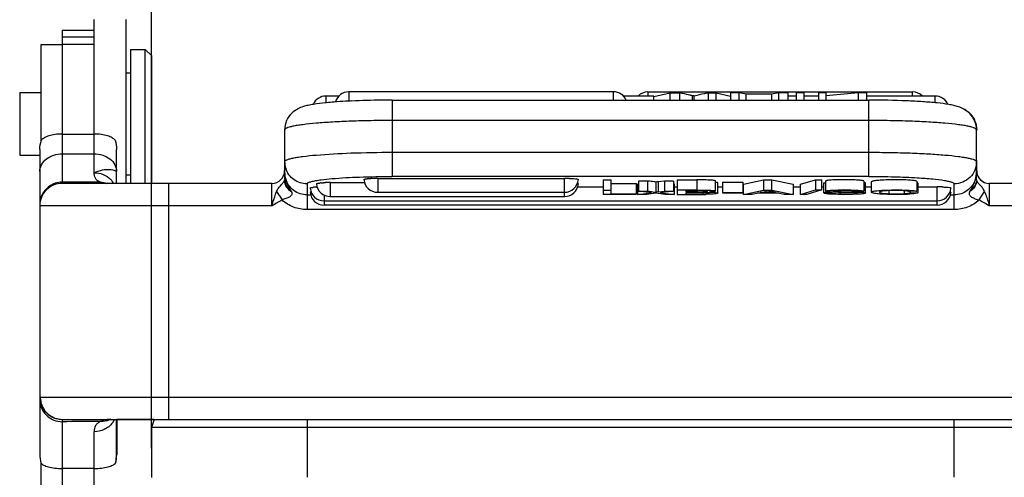
# Model space of a CAD drawing. Units: millimetres. Extents: x 1558 to 2004, y 481 to 796.
# Drawn here: x 1792 to 1838, y 711 to 733 of the extents above; entities that cross this region are included whole.
import ezdxf

# ---------------------------------------------------------------- set-up
doc = ezdxf.new("R2010")
doc.units = ezdxf.units.MM
doc.header["$LTSCALE"] = 65.395
doc.header["$PDMODE"] = 3
doc.header["$PDSIZE"] = 8
doc.layers.get('Defpoints').update_dxf_attribs({"linetype": 'CONTINUOUS'})
doc.layers.add('Dim', color=3, linetype='CONTINUOUS', lineweight=15)
doc.layers.add('PRT0012_1_SOLIDLINE', color=7, linetype='CONTINUOUS')
doc.styles.add('Romans字体', font='romans.shx', dxfattribs={"width": 0.75})
doc.dimstyles.new('01', dxfattribs={"dimtxt": 8, "dimasz": 6, "dimexe": 1.2, "dimexo": 0.2, "dimgap": 0.5, "dimtad": 1, "dimdec": 1, "dimdsep": 46, "dimtxsty": 'Romans字体', "dimcen": 0, "dimclrd": 1, "dimclre": 6, "dimclrt": 4, "dimazin": 2, "dimtfac": 1, "dimtdec": 1, "dimtofl": 0, "dimtmove": 0, "dimatfit": 3, "dimfxl": 1, "dimtolj": 1, "dimtzin": 0, "dimarcsym": 0})

# ---------------------------------------------------------------- blocks, each defined once
blk = doc.blocks.new('*D18')
at = {"layer": 'Defpoints', "color": 0}
for p in [(1843.056, 740.434), (1798.056, 712.51), (1843.056, 712.51)]:
    blk.add_point(p, dxfattribs=at)
at = {"layer": 'Dim', "color": 6, "lineweight": -2}
for p, q in [((1798.056, 712.71), (1798.056, 741.634)), ((1843.056, 712.71), (1843.056, 741.634))]:
    blk.add_line(p, q, dxfattribs=at)
at = {"layer": 'Dim', "color": 1, "lineweight": -2}
blk.add_line((1804.056, 740.434), (1837.056, 740.434), dxfattribs=at)
at = {"layer": 'Dim', "color": 1}
for points in [[(1804.056, 741.434), (1804.056, 739.434), (1798.056, 740.434)], [(1837.056, 741.434), (1837.056, 739.434), (1843.056, 740.434)]]:
    blk.add_solid(points, dxfattribs=at)
at = {"layer": 'Dim', "color": 4, "insert": (1820.556, 744.934), "char_height": 8, "attachment_point": 5, "style": 'Romans字体'}
blk.add_mtext('\\A1;45', dxfattribs=at)
blk = doc.blocks.new('*D21')
at = {"layer": 'Defpoints', "color": 0}
for p in [(1848.316, 715.833), (1820.557, 636.837), (1861.23, 636.837)]:
    blk.add_point(p, dxfattribs=at)
at = {"layer": 'Dim', "color": 6, "lineweight": -2}
for p, q in [((1848.516, 715.833), (1862.43, 715.833)), ((1820.757, 636.837), (1862.43, 636.837))]:
    blk.add_line(p, q, dxfattribs=at)
at = {"layer": 'Dim', "color": 1, "lineweight": -2}
blk.add_line((1861.23, 709.833), (1861.23, 642.837), dxfattribs=at)
at = {"layer": 'Dim', "color": 1}
for points in [[(1860.23, 709.833), (1862.23, 709.833), (1861.23, 715.833)], [(1860.23, 642.837), (1862.23, 642.837), (1861.23, 636.837)]]:
    blk.add_solid(points, dxfattribs=at)
at = {"layer": 'Dim', "color": 4, "insert": (1856.73, 676.335), "char_height": 8, "attachment_point": 5, "rotation": 90, "style": 'Romans字体'}
blk.add_mtext('\\A1;79', dxfattribs=at)

msp = doc.modelspace()

# ---------------------------------------------------------------- linework, layer by layer
at = {"layer": 'PRT0012_1_SOLIDLINE', "color": 7, "linetype": 'Continuous'}
for p, q in [((1795.356, 725.667), (1795.358, 732.864)), ((1796.858, 725.165), (1796.858, 732.864)), ((1793.858, 732.364), (1793.856, 725.22)), ((1793.858, 732.364), (1795.358, 732.364)), ((1793.858, 732.06), (1795.358, 732.06)), ((1792.858, 731.686), (1792.857, 727.129)), ((1792.858, 731.686), (1792.858, 731.686)), ((1793.858, 731.686), (1792.858, 731.686)), ((1793.858, 731.716), (1795.358, 731.716)), ((1797.058, 731.464), (1797.058, 725.165)), ((1797.058, 731.464), (1797.758, 731.464)), ((1797.758, 725.165), (1797.758, 731.464)), ((1798.064, 731.16), (1797.758, 731.464)), ((1798.058, 725.165), (1798.058, 731.164)), ((1796.858, 730.364), (1797.058, 730.364)), ((1791.858, 729.439), (1791.858, 726.489)), ((1791.858, 729.439), (1792.858, 729.439)), ((1807.317, 729.47), (1807.317, 729.03)), ((1819.755, 729.47), (1807.317, 729.47)), ((1819.755, 729.079), (1819.755, 729.47)), ((1821.368, 729.462), (1821.368, 729.27)), ((1821.368, 729.462), (1833.806, 729.462)), ((1833.806, 729.27), (1833.806, 729.462)), ((1806.242, 729.27), (1806.242, 728.955)), ((1806.855, 729.27), (1806.242, 729.27)), ((1809.354, 729.079), (1809.354, 725.489)), ((1809.354, 729.079), (1831.754, 729.079)), ((1821.655, 729.27), (1820.217, 729.27)), ((1821.655, 729.244), (1822.421, 729.419)), ((1821.655, 729.079), (1821.655, 729.244)), ((1822.421, 729.079), (1822.421, 729.419)), ((1822.421, 729.419), (1822.864, 729.419)), ((1822.864, 729.079), (1822.864, 729.419)), ((1823.469, 729.079), (1823.469, 729.287)), ((1823.535, 729.079), (1823.535, 729.272)), ((1824.206, 729.419), (1824.206, 729.079)), ((1824.206, 729.419), (1824.575, 729.419)), ((1824.575, 729.079), (1824.575, 729.419)), ((1824.575, 729.419), (1825.256, 729.269)), ((1825.256, 729.419), (1825.256, 729.079)), ((1825.662, 729.419), (1825.256, 729.419)), ((1825.662, 729.079), (1825.662, 729.419)), ((1825.979, 729.366), (1825.662, 729.419)), ((1825.979, 729.079), (1825.979, 729.366)), ((1827.186, 729.366), (1825.979, 729.366)), ((1827.523, 729.419), (1827.186, 729.366)), ((1827.186, 729.079), (1827.186, 729.366)), ((1827.523, 729.079), (1827.523, 729.419)), ((1827.958, 729.419), (1827.523, 729.419)), ((1827.958, 729.079), (1827.958, 729.419)), ((1828.328, 729.27), (1827.958, 729.27)), ((1828.328, 729.419), (1828.328, 729.079)), ((1828.71, 729.419), (1828.328, 729.419)), ((1828.71, 729.079), (1828.71, 729.419)), ((1829.38, 729.27), (1828.71, 729.27)), ((1829.38, 729.419), (1829.38, 729.079)), ((1829.746, 729.419), (1829.38, 729.419)), ((1829.746, 729.079), (1829.746, 729.419)), ((1831.262, 729.419), (1829.746, 729.281)), ((1831.262, 729.079), (1831.262, 729.419)), ((1831.655, 729.419), (1831.262, 729.419)), ((1831.655, 729.079), (1831.655, 729.419)), ((1834.868, 729.27), (1831.655, 729.27)), ((1831.754, 725.489), (1831.754, 729.079)), ((1834.868, 728.953), (1834.868, 729.27)), ((1831.754, 728.12), (1809.354, 728.12)), ((1804.305, 727.68), (1804.305, 725.325)), ((1836.805, 725.325), (1836.805, 727.68)), ((1793.856, 727.484), (1795.356, 727.484)), ((1792.807, 726.751), (1792.807, 712.414)), ((1796.406, 725.165), (1796.407, 726.751)), ((1791.858, 726.489), (1792.806, 726.489)), ((1793.856, 726.557), (1795.356, 726.557)), ((1809.354, 726.626), (1831.754, 726.626)), ((1836.817, 725.74), (1836.817, 726.235)), ((1836.811, 725.736), (1836.814, 725.743)), ((1836.817, 725.759), (1836.817, 725.759)), ((1796.858, 725.564), (1797.058, 725.564)), ((1808.028, 725.344), (1808.028, 725.345)), ((1808.676, 725.401), (1808.676, 724.745)), ((1808.676, 725.401), (1817.455, 725.401)), ((1831.754, 725.489), (1809.354, 725.489)), ((1817.455, 724.544), (1817.455, 725.401)), ((1818.103, 725.345), (1818.102, 725.344)), ((1819.275, 725.33), (1819.275, 724.646)), ((1819.275, 725.33), (1819.65, 725.33)), ((1819.65, 724.675), (1819.65, 725.33)), ((1820.927, 725.275), (1820.927, 724.796)), ((1821.368, 725.275), (1820.927, 725.275)), ((1821.368, 724.796), (1821.368, 725.275)), ((1822.146, 725.275), (1821.846, 725.239)), ((1822.146, 725.275), (1822.146, 724.796)), ((1822.572, 725.275), (1822.146, 725.275)), ((1822.572, 725.275), (1822.572, 724.796)), ((1822.745, 725.33), (1822.746, 724.646)), ((1822.745, 725.33), (1823.667, 725.33)), ((1823.667, 725.33), (1823.667, 724.852)), ((1824.537, 724.799), (1824.537, 725.277)), ((1825.866, 725.124), (1826.806, 725.33)), ((1826.806, 725.33), (1826.806, 724.852)), ((1826.806, 725.33), (1827.186, 725.33)), ((1827.186, 724.852), (1827.186, 725.33)), ((1827.186, 725.33), (1828.188, 725.124)), ((1828.54, 725.121), (1829.249, 725.333)), ((1829.249, 725.333), (1829.249, 724.855)), ((1829.249, 725.333), (1829.546, 725.333)), ((1829.546, 724.855), (1829.546, 725.333)), ((1829.719, 725.275), (1829.719, 724.796)), ((1831.515, 725.268), (1831.515, 724.79)), ((1834.002, 725.27), (1834.002, 724.792)), ((1803.705, 725.165), (1793.856, 725.165)), ((1798.855, 725.165), (1798.855, 714.065)), ((1803.705, 724.115), (1803.705, 725.165)), ((1805.355, 725.14), (1805.355, 723.928)), ((1805.507, 724.943), (1805.507, 724.944)), ((1805.803, 725.144), (1805.803, 725.144)), ((1806.451, 725.201), (1806.451, 724.544)), ((1806.451, 725.201), (1808.067, 725.201)), ((1818.064, 725), (1819.275, 725)), ((1818.103, 725.144), (1818.103, 725.144)), ((1819.275, 724.852), (1819.65, 724.852)), ((1819.65, 725.153), (1820.826, 725.153)), ((1820.826, 724.675), (1820.826, 725.153)), ((1820.826, 725), (1820.88, 725)), ((1820.927, 725.13), (1820.88, 725.124)), ((1820.88, 725.124), (1820.88, 724.646)), ((1820.927, 724.796), (1821.368, 724.796)), ((1821.533, 724.724), (1820.927, 724.796)), ((1821.74, 725.226), (1821.74, 724.748)), ((1821.846, 725.239), (1821.846, 724.761)), ((1821.846, 724.761), (1822.146, 724.796)), ((1822.572, 724.796), (1821.951, 724.725)), ((1822.146, 724.796), (1822.572, 724.796)), ((1822.616, 725.124), (1822.572, 725.129)), ((1822.616, 724.646), (1822.616, 725.124)), ((1822.616, 725), (1822.745, 725)), ((1823.667, 724.852), (1822.745, 724.852)), ((1823.171, 724.767), (1823.171, 724.823)), ((1823.568, 724.823), (1823.171, 724.823)), ((1823.676, 724.823), (1823.676, 724.767)), ((1823.991, 724.798), (1823.991, 724.771)), ((1824.657, 724.707), (1824.657, 725.185)), ((1824.657, 725), (1824.88, 725)), ((1824.88, 725.214), (1824.88, 724.736)), ((1824.88, 725.214), (1825.84, 725.214)), ((1825.84, 724.736), (1825.84, 725.214)), ((1825.866, 724.646), (1825.866, 725.124)), ((1825.866, 724.646), (1826.806, 724.852)), ((1826.806, 724.852), (1827.186, 724.852)), ((1827.186, 724.852), (1828.188, 724.646)), ((1828.188, 725.124), (1828.188, 724.646)), ((1828.188, 725), (1828.54, 725)), ((1828.54, 724.642), (1828.54, 725.121)), ((1828.54, 724.642), (1829.249, 724.855)), ((1829.546, 724.855), (1828.839, 724.642)), ((1829.249, 724.855), (1829.546, 724.855)), ((1829.546, 725), (1829.625, 725)), ((1829.625, 725.194), (1829.625, 724.715)), ((1829.625, 725.194), (1829.72, 725.194)), ((1830.081, 724.799), (1830.08, 724.798)), ((1830.428, 724.774), (1830.428, 724.825)), ((1831.588, 724.705), (1831.588, 725.184)), ((1831.588, 725), (1831.864, 725)), ((1831.864, 725.23), (1831.864, 724.751)), ((1832.683, 724.822), (1832.683, 724.676)), ((1833.421, 724.683), (1833.421, 724.815)), ((1834.042, 725.192), (1834, 725.193)), ((1834.042, 725.192), (1834.042, 724.714)), ((1834.042, 725), (1834.957, 725)), ((1834.955, 724.143), (1834.955, 724.999)), ((1835.603, 724.944), (1835.603, 724.943)), ((1835.755, 723.928), (1835.755, 725.14)), ((1837.405, 725.165), (1837.405, 724.115)), ((1847.253, 725.165), (1837.405, 725.165)), ((1803.925, 724.777), (1804.181, 724.382)), ((1805.355, 724.626), (1805.539, 724.626)), ((1805.507, 724.743), (1805.507, 724.743)), ((1806.155, 724.626), (1806.155, 724.143)), ((1806.155, 724.343), (1834.955, 724.343)), ((1806.451, 724.544), (1817.455, 724.544)), ((1808.676, 724.745), (1817.455, 724.745)), ((1820.826, 724.646), (1819.275, 724.646)), ((1819.65, 724.675), (1820.826, 724.675)), ((1820.88, 724.646), (1821.533, 724.724)), ((1821.309, 724.646), (1820.88, 724.646)), ((1821.747, 724.701), (1821.309, 724.646)), ((1822.181, 724.646), (1821.747, 724.701)), ((1821.951, 724.725), (1822.616, 724.646)), ((1822.616, 724.646), (1822.181, 724.646)), ((1822.746, 724.646), (1823.736, 724.646)), ((1823.676, 724.767), (1823.171, 724.767)), ((1823.171, 724.675), (1823.171, 724.739)), ((1823.607, 724.739), (1823.171, 724.739)), ((1823.945, 724.737), (1823.945, 724.676)), ((1824.117, 724.681), (1824.117, 724.732)), ((1824.657, 724.707), (1824.603, 724.683)), ((1824.88, 724.736), (1825.84, 724.736)), ((1825.84, 724.706), (1824.88, 724.706)), ((1826.266, 724.646), (1825.866, 724.646)), ((1826.528, 724.707), (1826.266, 724.646)), ((1827.485, 724.707), (1826.528, 724.707)), ((1826.642, 724.734), (1826.888, 724.789)), ((1827.363, 724.734), (1826.642, 724.734)), ((1827.763, 724.646), (1827.485, 724.707)), ((1828.188, 724.646), (1827.763, 724.646)), ((1828.839, 724.642), (1828.54, 724.642)), ((1829.98, 724.718), (1829.625, 724.715)), ((1829.98, 724.718), (1829.98, 724.751)), ((1831.154, 724.788), (1831.515, 724.79)), ((1834.002, 724.792), (1833.633, 724.785)), ((1833.666, 724.785), (1833.666, 724.722)), ((1833.666, 724.722), (1834.042, 724.714)), ((1835.572, 724.626), (1835.755, 724.626)), ((1835.603, 724.743), (1835.603, 724.742)), ((1836.93, 724.382), (1837.186, 724.777)), ((1803.705, 724.115), (1792.806, 724.115)), ((1835.755, 723.928), (1805.355, 723.928)), ((1834.955, 724.143), (1806.155, 724.143)), ((1848.306, 724.115), (1837.405, 724.115)), ((1792.806, 715.105), (1792.806, 715.105)), ((1792.823, 715.115), (1848.288, 715.115)), ((1793.856, 713.955), (1793.858, 699.053)), ((1793.87, 714.065), (1847.241, 714.065)), ((1796.407, 712.414), (1796.406, 714.065)), ((1796.416, 714.065), (1796.416, 712.409)), ((1798.179, 714.059), (1796.416, 714.059)), ((1798.181, 714.065), (1798.056, 713.683)), ((1805.356, 714.065), (1805.356, 711.338)), ((1835.756, 711.338), (1835.756, 714.065)), ((1795.358, 699.053), (1795.356, 713.482)), ((1798.056, 713.683), (1798.056, 711.337)), ((1843.056, 713.683), (1798.056, 713.683)), ((1792.857, 712.01), (1792.858, 702.837)), ((1795.356, 711.753), (1793.856, 711.753))]:
    msp.add_line(p, q, dxfattribs=at)
msp.add_lwpolyline([(1796.119, 714.064), (1796.12, 714.064), (1796.142, 714.065)], dxfattribs=at)
for centre, radius, start, end in [((1807.317, 728.82), 0.65, 90, 164.2794), ((1819.755, 728.82), 0.65, 23.5811, 90), ((1821.368, 728.812), 0.65, 90, 134.976), ((1833.806, 728.812), 0.65, 45.024, 90), ((1806.242, 728.62), 0.65, 90, 156.5049), ((1807.683, 714.482), 14.544, 95.5909, 95.7091), ((1808.683, 701.491), 27.574, 92.8647, 93.9813), ((1808.911, 697.064), 32.008, 92.6108, 92.8765), ((1834.868, 728.62), 0.65, 23.4957, 90), ((1834.881, 728.612), 0.65, 25.8088, 68.6029), ((1835.647, 727.593), 1.203, 48.5356, 59.717), ((1835.666, 727.613), 1.174, 44.0704, 48.5758), ((1835.778, 727.674), 1.039, 19.2252, 32.7971), ((1835.767, 727.671), 1.05, 0.0739, 19.1624), ((1805.355, 726.187), 1.05, 180.1256, 197.9999), ((1803.705, 725.765), 0.6, 270, 360), ((1837.406, 725.765), 0.6, 180, 270), ((1837.417, 725.759), 0.6, 180, 247.4879), ((1795.43, 724.657), 0.986, 37.6808, 45.0154), ((1795.449, 724.672), 0.961, 31.3024, 37.6494), ((1804.204, 725.325), 0.101, 343.7286, 359.9322), ((1805.604, 725.686), 1.299, 180.0453, 192.0127), ((1805.381, 725.686), 1.076, 180.1215, 197.9108), ((1808.676, 725.395), 0.65, 184.5017, 270), ((1808.193, 724.814), 0.564, 100.0843, 101.4773), ((1808.435, 722.906), 2.488, 94.4203, 95.7609), ((1808.621, 720.027), 5.373, 91.8965, 92.8577), ((1808.663, 718.815), 6.586, 90.7624, 91.9119), ((1808.676, 718.059), 7.342, 89.9976, 90.7826), ((1817.455, 718.265), 7.136, 88.1101, 90.0056), ((1817.455, 725.395), 0.65, 270, 355.2345), ((1835.73, 725.686), 1.076, 341.9109, 359.9374), ((1835.506, 725.686), 1.299, 347.744, 359.9585), ((1793.856, 724.115), 1.05, 89.9997, 180), ((1793.857, 724.158), 1.063, 90.0615, 107.84), ((1792.99, 106.961), 618.26, 89.753436, 89.919769), ((1795.697, 724.282), 0.933, 71.3059, 72.9877), ((1806.155, 724.993), 0.65, 184.5017, 270), ((1805.672, 724.413), 0.564, 100.0843, 101.4773), ((1805.914, 722.505), 2.488, 94.4203, 95.7609), ((1806.008, 721.319), 3.678, 93.0593, 94.456), ((1806.451, 725.194), 0.65, 184.5017, 270), ((1806.067, 720.293), 4.705, 92.8658, 93.121), ((1805.968, 724.613), 0.564, 100.0843, 101.4773), ((1806.21, 722.705), 2.488, 94.4203, 95.7609), ((1806.396, 719.827), 5.373, 91.8965, 92.8577), ((1806.438, 718.615), 6.586, 90.7624, 91.9119), ((1806.451, 717.859), 7.342, 89.9976, 90.7826), ((1817.455, 725.194), 0.65, 270, 355.2345), ((1822.997, 715.243), 10.062, 96.5682, 97.1764), ((1834.955, 724.993), 0.65, 270, 355.2345), ((1834.958, 717.964), 7.036, 88.0925, 90.0035), ((1793.853, 724.175), 1.047, 161.9724, 179.9323), ((1806.155, 724.793), 0.65, 184.5017, 270), ((1823.242, 712.728), 12.114, 96.6197, 97.1249), ((1823.628, 692.033), 32.706, 89.6214, 90.0376), ((1823.746, 751.117), 26.472, 269.9769, 270.3801), ((1823.824, 740.621), 15.975, 270.3523, 270.9538), ((1831.343, 765.971), 41.24, 268.5509, 268.7384), ((1833.186, 732.003), 7.358, 271.8955, 272.9479), ((1834.955, 724.793), 0.65, 270, 355.2345), ((1793.852, 715.111), 1.046, 180.0203, 270.3185), ((1793.874, 715.116), 1.05, 180.0206, 186.4096), ((1795.431, 714.489), 0.981, 322.982, 334.136), ((1794.825, 712.415), 2.019, 180.0394, 191.5853), ((1794.388, 712.415), 2.018, 348.4151, 359.9608), ((1794.397, 712.41), 2.019, 348.4141, 359.96)]:
    msp.add_arc(centre, radius, start, end, dxfattribs=at)
for points, knots in [([(1806.768, 728.999), (1806.724, 728.996), (1806.557, 728.984), (1806.389, 728.969), (1806.266, 728.957)], [0, 0, 0, 0, 0.262351, 1, 1, 1, 1]), ([(1809.354, 729.079), (1809.19, 729.079), (1808.556, 729.076), (1807.922, 729.06), (1807.453, 729.038)], [0, 0, 0, 0, 0.258643, 1, 1, 1, 1]), ([(1823.469, 729.287), (1823.418, 729.298), (1823.217, 729.342), (1823.015, 729.386), (1822.864, 729.419)], [0, 0, 0, 0, 0.251998, 1, 1, 1, 1]), ([(1823.535, 729.272), (1823.53, 729.273), (1823.508, 729.279), (1823.486, 729.284), (1823.469, 729.287)], [0, 0, 0, 0, 0.259241, 1, 1, 1, 1]), ([(1824.206, 729.419), (1824.149, 729.406), (1823.926, 729.357), (1823.702, 729.309), (1823.535, 729.272)], [0, 0, 0, 0, 0.2562, 1, 1, 1, 1]), ([(1834.959, 728.945), (1834.737, 728.969), (1834.256, 729.008), (1833.188, 729.064), (1832.341, 729.079), (1831.754, 729.079)], [0, 0, 0, 0, 0.208436, 0.451243, 1, 1, 1, 1]), ([(1806.236, 728.954), (1806.042, 728.935), (1805.766, 728.902), (1805.415, 728.838), (1805.171, 728.776), (1804.901, 728.671), (1804.61, 728.467), (1804.367, 728.124), (1804.305, 727.829), (1804.305, 727.68)], [0, 0, 0, 0, 0.227714, 0.32421, 0.416421, 0.521357, 0.660009, 0.825843, 1, 1, 1, 1]), ([(1836.805, 727.681), (1836.805, 727.825), (1836.746, 728.111), (1836.516, 728.45), (1836.234, 728.657), (1835.971, 728.765), (1835.734, 728.829), (1835.401, 728.894), (1835.141, 728.926), (1834.959, 728.945)], [0, 0, 0, 0, 0.174348, 0.341283, 0.483294, 0.590705, 0.683396, 0.778325, 1, 1, 1, 1]), ([(1809.354, 728.12), (1809.026, 728.12), (1808.382, 728.115), (1807.446, 728.091), (1806.584, 728.052), (1805.829, 727.999), (1805.279, 727.943), (1804.915, 727.891), (1804.703, 727.853), (1804.536, 727.814), (1804.426, 727.778), (1804.362, 727.747), (1804.325, 727.723), (1804.305, 727.697), (1804.305, 727.68)], [0, 0, 0, 0, 0.19267, 0.37814, 0.549073, 0.699164, 0.822702, 0.873066, 0.915203, 0.948827, 0.973767, 0.983042, 0.990312, 1, 1, 1, 1]), ([(1836.805, 727.68), (1836.805, 727.697), (1836.784, 727.723), (1836.748, 727.747), (1836.684, 727.778), (1836.574, 727.814), (1836.406, 727.853), (1836.195, 727.891), (1835.83, 727.943), (1835.281, 727.999), (1834.525, 728.052), (1833.662, 728.091), (1832.727, 728.115), (1832.083, 728.12), (1831.754, 728.12)], [0, 0, 0, 0, 0.009691, 0.016965, 0.026242, 0.051188, 0.084818, 0.126961, 0.177329, 0.300872, 0.450962, 0.62189, 0.807348, 1, 1, 1, 1]), ([(1836.51, 728.43), (1836.604, 728.332), (1836.762, 728.095), (1836.818, 727.814), (1836.818, 727.673)], [0, 0, 0, 0, 0.489413, 1, 1, 1, 1]), ([(1793.856, 727.484), (1793.744, 727.484), (1793.532, 727.47), (1793.247, 727.409), (1793.027, 727.322), (1792.914, 727.24), (1792.875, 727.197)], [0, 0, 0, 0, 0.323936, 0.607238, 0.832048, 1, 1, 1, 1]), ([(1796.338, 727.197), (1796.299, 727.24), (1796.186, 727.322), (1795.966, 727.41), (1795.681, 727.47), (1795.469, 727.484), (1795.356, 727.484)], [0, 0, 0, 0, 0.168003, 0.39279, 0.676093, 1, 1, 1, 1]), ([(1792.806, 725.717), (1792.806, 725.828), (1792.866, 726.059), (1793.108, 726.336), (1793.454, 726.516), (1793.721, 726.557), (1793.856, 726.557)], [0, 0, 0, 0, 0.223889, 0.463852, 0.72491, 1, 1, 1, 1]), ([(1795.356, 726.557), (1795.492, 726.557), (1795.758, 726.516), (1796.105, 726.336), (1796.346, 726.059), (1796.406, 725.828), (1796.406, 725.717)], [0, 0, 0, 0, 0.27515, 0.536199, 0.776129, 1, 1, 1, 1]), ([(1804.305, 726.186), (1804.305, 726.202), (1804.325, 726.229), (1804.362, 726.253), (1804.426, 726.284), (1804.535, 726.319), (1804.702, 726.359), (1804.913, 726.397), (1805.277, 726.449), (1805.571, 726.479), (1805.78, 726.497)], [0, 0, 0, 0, 0.032232, 0.056411, 0.087243, 0.170107, 0.281811, 0.421894, 0.589493, 1, 1, 1, 1]), ([(1805.78, 726.497), (1806.326, 726.545), (1807.517, 726.607), (1808.709, 726.626), (1809.354, 726.626)], [0, 0, 0, 0, 0.459063, 1, 1, 1, 1]), ([(1831.754, 726.626), (1832.083, 726.626), (1832.727, 726.621), (1833.662, 726.597), (1834.525, 726.557), (1835.281, 726.505), (1835.83, 726.449), (1836.195, 726.397), (1836.406, 726.359), (1836.573, 726.32), (1836.684, 726.284), (1836.748, 726.253), (1836.784, 726.229), (1836.805, 726.202), (1836.805, 726.186)], [0, 0, 0, 0, 0.192652, 0.37811, 0.549038, 0.699128, 0.822671, 0.873039, 0.915182, 0.948812, 0.973758, 0.983035, 0.990309, 1, 1, 1, 1]), ([(1836.805, 726.186), (1836.805, 726.05), (1836.75, 725.774), (1836.516, 725.427), (1836.167, 725.194), (1835.891, 725.14), (1835.755, 725.14)], [0, 0, 0, 0, 0.24959, 0.499377, 0.749528, 1, 1, 1, 1]), ([(1795.356, 725.667), (1795.48, 725.726), (1795.723, 725.807), (1796.023, 725.829), (1796.217, 725.804), (1796.315, 725.778), (1796.374, 725.752), (1796.4, 725.731), (1796.406, 725.721), (1796.406, 725.717)], [0, 0, 0, 0, 0.376312, 0.692146, 0.815058, 0.908953, 0.970431, 0.988907, 1, 1, 1, 1]), ([(1805.355, 725.14), (1805.245, 725.14), (1805.025, 725.174), (1804.728, 725.325), (1804.491, 725.56), (1804.39, 725.759), (1804.356, 725.863)], [0, 0, 0, 0, 0.25034, 0.500507, 0.750394, 1, 1, 1, 1]), ([(1795.651, 725.215), (1795.606, 725.232), (1795.522, 725.275), (1795.422, 725.377), (1795.367, 725.514), (1795.358, 725.614), (1795.356, 725.667)], [0, 0, 0, 0, 0.249467, 0.483236, 0.724412, 1, 1, 1, 1]), ([(1795.356, 725.667), (1795.499, 725.667), (1795.785, 725.613), (1796.028, 725.453), (1796.127, 725.354)], [0, 0, 0, 0, 0.505633, 1, 1, 1, 1]), ([(1803.925, 724.777), (1803.949, 724.833), (1804.008, 724.948), (1804.134, 725.084), (1804.238, 725.196), (1804.291, 725.267), (1804.301, 725.297)], [0, 0, 0, 0, 0.283643, 0.594099, 0.855634, 1, 1, 1, 1]), ([(1804.301, 725.297), (1804.298, 725.197), (1804.364, 724.982), (1804.528, 724.836), (1804.623, 724.78)], [0, 0, 0, 0, 0.47396, 1, 1, 1, 1]), ([(1804.305, 725.325), (1804.305, 725.24), (1804.357, 725.062), (1804.487, 724.933), (1804.563, 724.882)], [0, 0, 0, 0, 0.4811, 1, 1, 1, 1]), ([(1805.355, 724.626), (1805.246, 724.626), (1805.025, 724.661), (1804.727, 724.814), (1804.492, 725.052), (1804.391, 725.251), (1804.357, 725.355)], [0, 0, 0, 0, 0.250134, 0.500208, 0.750164, 1, 1, 1, 1]), ([(1805.355, 725.14), (1805.355, 725.159), (1805.387, 725.187), (1805.435, 725.21), (1805.525, 725.243), (1805.678, 725.279), (1805.812, 725.302), (1805.889, 725.314)], [0, 0, 0, 0, 0.098718, 0.182237, 0.292097, 0.592824, 1, 1, 1, 1]), ([(1805.889, 725.314), (1805.935, 725.321), (1806.146, 725.35), (1806.358, 725.372), (1806.523, 725.386)], [0, 0, 0, 0, 0.218439, 1, 1, 1, 1]), ([(1806.523, 725.386), (1806.955, 725.424), (1807.899, 725.473), (1808.844, 725.489), (1809.354, 725.489)], [0, 0, 0, 0, 0.45907, 1, 1, 1, 1]), ([(1808.028, 725.345), (1808.028, 725.346), (1808.03, 725.352), (1808.036, 725.354), (1808.041, 725.356)], [0, 0, 0, 0, 0.165746, 1, 1, 1, 1]), ([(1808.041, 725.356), (1808.042, 725.357), (1808.048, 725.359), (1808.053, 725.36), (1808.058, 725.362)], [0, 0, 0, 0, 0.216614, 1, 1, 1, 1]), ([(1808.094, 725.37), (1808.1, 725.371), (1808.13, 725.376), (1808.161, 725.379), (1808.185, 725.382)], [0, 0, 0, 0, 0.213926, 1, 1, 1, 1]), ([(1808.243, 725.387), (1808.252, 725.387), (1808.288, 725.39), (1808.325, 725.392), (1808.353, 725.394)], [0, 0, 0, 0, 0.235512, 1, 1, 1, 1]), ([(1817.691, 725.397), (1817.758, 725.395), (1817.874, 725.389), (1817.989, 725.378), (1818.036, 725.37)], [0, 0, 0, 0, 0.584823, 1, 1, 1, 1]), ([(1818.036, 725.37), (1818.053, 725.367), (1818.075, 725.362), (1818.097, 725.353), (1818.103, 725.347), (1818.103, 725.345)], [0, 0, 0, 0, 0.700771, 0.894573, 1, 1, 1, 1]), ([(1821.74, 725.226), (1821.714, 725.23), (1821.59, 725.247), (1821.466, 725.262), (1821.368, 725.275)], [0, 0, 0, 0, 0.210488, 1, 1, 1, 1]), ([(1824.537, 725.277), (1824.537, 725.283), (1824.511, 725.293), (1824.473, 725.301), (1824.4, 725.31), (1824.304, 725.317), (1824.179, 725.323), (1823.965, 725.329), (1823.791, 725.33), (1823.667, 725.33)], [0, 0, 0, 0, 0.020804, 0.071019, 0.152116, 0.263792, 0.405421, 0.576042, 1, 1, 1, 1]), ([(1831.515, 725.268), (1831.512, 725.275), (1831.488, 725.285), (1831.445, 725.295), (1831.374, 725.305), (1831.279, 725.314), (1831.159, 725.322), (1830.952, 725.331), (1830.723, 725.334), (1830.482, 725.334), (1830.302, 725.331), (1830.136, 725.327), (1829.993, 725.32), (1829.879, 725.311), (1829.797, 725.302), (1829.748, 725.291), (1829.725, 725.283), (1829.719, 725.277), (1829.719, 725.275)], [0, 0, 0, 0, 0.012431, 0.03768, 0.07659, 0.129359, 0.196068, 0.276758, 0.471482, 0.57548, 0.676826, 0.770219, 0.850391, 0.913767, 0.959749, 0.988146, 0.995886, 1, 1, 1, 1]), ([(1831.754, 725.489), (1832.152, 725.489), (1832.91, 725.479), (1833.668, 725.448), (1834.029, 725.427)], [0, 0, 0, 0, 0.523607, 1, 1, 1, 1]), ([(1834.002, 725.27), (1833.949, 725.285), (1833.807, 725.306), (1833.543, 725.325), (1833.201, 725.334), (1832.825, 725.334), (1832.515, 725.325), (1832.291, 725.312), (1832.15, 725.3), (1832.034, 725.286), (1831.955, 725.273), (1831.907, 725.26), (1831.882, 725.251), (1831.864, 725.239), (1831.864, 725.23)], [0, 0, 0, 0, 0.075769, 0.199374, 0.367799, 0.551656, 0.722972, 0.798499, 0.864622, 0.919381, 0.960891, 0.976156, 0.98757, 1, 1, 1, 1]), ([(1834.029, 725.427), (1834.269, 725.412), (1834.693, 725.381), (1835.182, 725.325), (1835.478, 725.269), (1835.609, 725.236), (1835.686, 725.205), (1835.728, 725.183), (1835.755, 725.157), (1835.755, 725.14)], [0, 0, 0, 0, 0.407841, 0.718872, 0.832614, 0.916712, 0.947545, 0.971157, 1, 1, 1, 1]), ([(1836.752, 725.352), (1836.718, 725.248), (1836.617, 725.05), (1836.382, 724.813), (1836.085, 724.661), (1835.865, 724.626), (1835.755, 724.626)], [0, 0, 0, 0, 0.249836, 0.499793, 0.749871, 1, 1, 1, 1]), ([(1836.809, 725.297), (1836.812, 725.198), (1836.747, 724.983), (1836.583, 724.837), (1836.488, 724.781)], [0, 0, 0, 0, 0.474025, 1, 1, 1, 1]), ([(1836.548, 724.882), (1836.574, 724.922), (1836.673, 725.087), (1836.745, 725.269), (1836.776, 725.41)], [0, 0, 0, 0, 0.248228, 1, 1, 1, 1]), ([(1836.805, 725.325), (1836.805, 725.24), (1836.754, 725.062), (1836.624, 724.933), (1836.548, 724.882)], [0, 0, 0, 0, 0.481096, 1, 1, 1, 1]), ([(1836.891, 725.173), (1836.871, 725.197), (1836.841, 725.236), (1836.816, 725.279), (1836.809, 725.297)], [0, 0, 0, 0, 0.61846, 1, 1, 1, 1]), ([(1793.532, 725.169), (1793.376, 725.119), (1793.086, 724.943), (1792.908, 724.653), (1792.857, 724.499)], [0, 0, 0, 0, 0.500624, 1, 1, 1, 1]), ([(1793.856, 725.165), (1793.861, 725.165), (1793.861, 725.194), (1793.858, 725.206), (1793.856, 725.22)], [0, 0, 0, 0, 0.257276, 1, 1, 1, 1]), ([(1795.651, 725.215), (1795.673, 725.207), (1795.766, 725.177), (1795.866, 725.165), (1795.94, 725.165)], [0, 0, 0, 0, 0.237396, 1, 1, 1, 1]), ([(1804.563, 724.882), (1804.569, 724.874), (1804.59, 724.84), (1804.61, 724.806), (1804.623, 724.78)], [0, 0, 0, 0, 0.257941, 1, 1, 1, 1]), ([(1805.507, 724.944), (1805.507, 724.945), (1805.509, 724.95), (1805.515, 724.953), (1805.52, 724.955)], [0, 0, 0, 0, 0.165746, 1, 1, 1, 1]), ([(1805.52, 724.955), (1805.521, 724.955), (1805.527, 724.958), (1805.532, 724.959), (1805.537, 724.961)], [0, 0, 0, 0, 0.216614, 1, 1, 1, 1]), ([(1805.573, 724.968), (1805.579, 724.97), (1805.609, 724.974), (1805.64, 724.978), (1805.664, 724.98)], [0, 0, 0, 0, 0.213926, 1, 1, 1, 1]), ([(1805.803, 725.144), (1805.803, 725.145), (1805.805, 725.151), (1805.812, 725.153), (1805.816, 725.155)], [0, 0, 0, 0, 0.165746, 1, 1, 1, 1]), ([(1805.816, 725.155), (1805.817, 725.156), (1805.823, 725.158), (1805.829, 725.16), (1805.833, 725.161)], [0, 0, 0, 0, 0.216614, 1, 1, 1, 1]), ([(1805.869, 725.169), (1805.875, 725.17), (1805.906, 725.175), (1805.936, 725.179), (1805.96, 725.181)], [0, 0, 0, 0, 0.213926, 1, 1, 1, 1]), ([(1806.018, 725.186), (1806.027, 725.187), (1806.064, 725.19), (1806.1, 725.192), (1806.128, 725.193)], [0, 0, 0, 0, 0.235512, 1, 1, 1, 1]), ([(1818.056, 725.165), (1818.065, 725.163), (1818.08, 725.159), (1818.096, 725.154), (1818.1, 725.15)], [0, 0, 0, 0, 0.627926, 1, 1, 1, 1]), ([(1821.368, 724.796), (1821.401, 724.792), (1821.525, 724.776), (1821.649, 724.761), (1821.74, 724.748)], [0, 0, 0, 0, 0.268791, 1, 1, 1, 1]), ([(1823.874, 724.822), (1823.851, 724.822), (1823.749, 724.823), (1823.647, 724.823), (1823.568, 724.823)], [0, 0, 0, 0, 0.222046, 1, 1, 1, 1]), ([(1823.667, 724.852), (1823.791, 724.852), (1823.965, 724.851), (1824.179, 724.845), (1824.304, 724.839), (1824.4, 724.832), (1824.473, 724.823), (1824.511, 724.815), (1824.537, 724.805), (1824.537, 724.799)], [0, 0, 0, 0, 0.423958, 0.594579, 0.736208, 0.847884, 0.928981, 0.979196, 1, 1, 1, 1]), ([(1824.172, 724.798), (1824.172, 724.803), (1824.145, 724.81), (1824.102, 724.815), (1824.001, 724.82), (1823.924, 724.821), (1823.874, 724.822)], [0, 0, 0, 0, 0.04914, 0.203285, 0.507979, 1, 1, 1, 1]), ([(1823.991, 724.771), (1824.02, 724.772), (1824.066, 724.774), (1824.126, 724.781), (1824.155, 724.786), (1824.172, 724.794), (1824.172, 724.798)], [0, 0, 0, 0, 0.464448, 0.764737, 0.931414, 1, 1, 1, 1]), ([(1824.537, 724.799), (1824.537, 724.796), (1824.531, 724.79), (1824.508, 724.782), (1824.455, 724.772), (1824.367, 724.763), (1824.296, 724.758), (1824.254, 724.756)], [0, 0, 0, 0, 0.02599, 0.075529, 0.260843, 0.567699, 1, 1, 1, 1]), ([(1824.657, 725.185), (1824.657, 725.188), (1824.647, 725.196), (1824.611, 725.207), (1824.575, 725.212), (1824.547, 725.215)], [0, 0, 0, 0, 0.091842, 0.280075, 1, 1, 1, 1]), ([(1826.994, 724.818), (1826.986, 724.815), (1826.951, 724.804), (1826.916, 724.795), (1826.888, 724.789)], [0, 0, 0, 0, 0.216709, 1, 1, 1, 1]), ([(1827.102, 724.792), (1827.092, 724.794), (1827.056, 724.803), (1827.019, 724.811), (1826.994, 724.818)], [0, 0, 0, 0, 0.281214, 1, 1, 1, 1]), ([(1829.719, 724.796), (1829.719, 724.797), (1829.721, 724.802), (1829.727, 724.805), (1829.73, 724.806)], [0, 0, 0, 0, 0.168696, 1, 1, 1, 1]), ([(1829.85, 724.766), (1829.83, 724.768), (1829.798, 724.771), (1829.756, 724.779), (1829.733, 724.785), (1829.719, 724.793), (1829.719, 724.796)], [0, 0, 0, 0, 0.42389, 0.727633, 0.915109, 1, 1, 1, 1]), ([(1829.73, 724.806), (1829.743, 724.812), (1829.78, 724.82), (1829.85, 724.83), (1829.949, 724.839), (1830.131, 724.85), (1830.399, 724.856), (1830.733, 724.856), (1831.004, 724.851), (1831.192, 724.842), (1831.301, 724.834), (1831.387, 724.825), (1831.451, 724.816), (1831.49, 724.806), (1831.512, 724.797), (1831.515, 724.79)], [0, 0, 0, 0, 0.023467, 0.062926, 0.11828, 0.189259, 0.368091, 0.566184, 0.746878, 0.820464, 0.881338, 0.929542, 0.965154, 0.988369, 1, 1, 1, 1]), ([(1830.31, 724.821), (1830.28, 724.82), (1830.227, 724.817), (1830.164, 724.813), (1830.125, 724.809), (1830.104, 724.806), (1830.09, 724.803), (1830.083, 724.801), (1830.081, 724.799)], [0, 0, 0, 0, 0.38688, 0.695438, 0.814114, 0.905796, 0.96822, 1, 1, 1, 1]), ([(1830.081, 724.798), (1830.081, 724.793), (1830.106, 724.787), (1830.152, 724.784), (1830.271, 724.777), (1830.365, 724.775), (1830.428, 724.774)], [0, 0, 0, 0, 0.035178, 0.166331, 0.460506, 1, 1, 1, 1]), ([(1831.154, 724.788), (1831.15, 724.791), (1831.137, 724.796), (1831.099, 724.804), (1831.033, 724.812), (1830.936, 724.819), (1830.82, 724.824), (1830.692, 724.826), (1830.521, 724.827), (1830.393, 724.824), (1830.31, 724.821)], [0, 0, 0, 0, 0.019252, 0.048834, 0.136036, 0.253944, 0.393953, 0.54731, 0.705215, 1, 1, 1, 1]), ([(1831.588, 725.184), (1831.588, 725.186), (1831.582, 725.192), (1831.559, 725.201), (1831.536, 725.205), (1831.518, 725.208)], [0, 0, 0, 0, 0.102285, 0.29449, 1, 1, 1, 1]), ([(1831.864, 724.751), (1831.864, 724.76), (1831.882, 724.773), (1831.907, 724.782), (1831.955, 724.795), (1832.034, 724.808), (1832.15, 724.822), (1832.291, 724.834), (1832.515, 724.847), (1832.825, 724.856), (1833.201, 724.856), (1833.543, 724.847), (1833.807, 724.828), (1833.949, 724.807), (1834.002, 724.792)], [0, 0, 0, 0, 0.01243, 0.023844, 0.03911, 0.08062, 0.13538, 0.201502, 0.277029, 0.448345, 0.632202, 0.800627, 0.924231, 1, 1, 1, 1]), ([(1833.499, 724.809), (1833.441, 724.815), (1833.307, 724.824), (1833.088, 724.828), (1832.849, 724.827), (1832.63, 724.821), (1832.459, 724.809), (1832.354, 724.796), (1832.296, 724.781), (1832.269, 724.772), (1832.25, 724.759), (1832.25, 724.75)], [0, 0, 0, 0, 0.136856, 0.318654, 0.52213, 0.704686, 0.838936, 0.927881, 0.957513, 0.978513, 1, 1, 1, 1]), ([(1833.633, 724.785), (1833.624, 724.787), (1833.579, 724.798), (1833.534, 724.804), (1833.499, 724.809)], [0, 0, 0, 0, 0.218436, 1, 1, 1, 1]), ([(1835.192, 724.996), (1835.259, 724.994), (1835.374, 724.988), (1835.489, 724.977), (1835.536, 724.969)], [0, 0, 0, 0, 0.584772, 1, 1, 1, 1]), ([(1835.536, 724.969), (1835.553, 724.966), (1835.575, 724.961), (1835.597, 724.952), (1835.603, 724.946), (1835.603, 724.944)], [0, 0, 0, 0, 0.700771, 0.894573, 1, 1, 1, 1]), ([(1836.488, 724.781), (1836.492, 724.789), (1836.511, 724.824), (1836.532, 724.857), (1836.547, 724.882)], [0, 0, 0, 0, 0.242215, 1, 1, 1, 1]), ([(1837.117, 724.911), (1837.1, 724.934), (1837.065, 724.982), (1837.007, 725.05), (1836.947, 725.112), (1836.909, 725.154), (1836.891, 725.173)], [0, 0, 0, 0, 0.252776, 0.514219, 0.772967, 1, 1, 1, 1]), ([(1837.186, 724.777), (1837.172, 724.812), (1837.15, 724.857), (1837.124, 724.9), (1837.117, 724.911)], [0, 0, 0, 0, 0.745828, 1, 1, 1, 1]), ([(1803.705, 724.115), (1803.722, 724.174), (1803.788, 724.396), (1803.862, 724.617), (1803.925, 724.777)], [0, 0, 0, 0, 0.260208, 1, 1, 1, 1]), ([(1804.623, 724.78), (1804.634, 724.756), (1804.653, 724.709), (1804.648, 724.631), (1804.601, 724.567), (1804.506, 724.501), (1804.363, 724.441), (1804.241, 724.407), (1804.181, 724.382)], [0, 0, 0, 0, 0.113568, 0.217014, 0.326415, 0.448678, 0.71759, 1, 1, 1, 1]), ([(1805.355, 723.928), (1805.142, 723.93), (1804.711, 724.009), (1804.34, 724.24), (1804.181, 724.382)], [0, 0, 0, 0, 0.500003, 1, 1, 1, 1]), ([(1805.507, 724.743), (1805.507, 724.744), (1805.509, 724.75), (1805.516, 724.752), (1805.52, 724.754)], [0, 0, 0, 0, 0.165746, 1, 1, 1, 1]), ([(1805.52, 724.754), (1805.521, 724.755), (1805.527, 724.757), (1805.532, 724.759), (1805.537, 724.76)], [0, 0, 0, 0, 0.216614, 1, 1, 1, 1]), ([(1823.171, 724.675), (1823.316, 724.675), (1823.574, 724.675), (1823.832, 724.674), (1823.945, 724.676)], [0, 0, 0, 0, 0.562259, 1, 1, 1, 1]), ([(1823.676, 724.767), (1823.711, 724.767), (1823.817, 724.768), (1823.922, 724.769), (1823.991, 724.771)], [0, 0, 0, 0, 0.340205, 1, 1, 1, 1]), ([(1824.178, 724.728), (1824.135, 724.732), (1824.024, 724.736), (1823.912, 724.738), (1823.844, 724.738)], [0, 0, 0, 0, 0.38666, 1, 1, 1, 1]), ([(1823.945, 724.676), (1823.962, 724.676), (1824.019, 724.677), (1824.076, 724.679), (1824.117, 724.681)], [0, 0, 0, 0, 0.291066, 1, 1, 1, 1]), ([(1824.359, 724.657), (1824.34, 724.656), (1824.25, 724.652), (1824.16, 724.65), (1824.09, 724.648)], [0, 0, 0, 0, 0.217894, 1, 1, 1, 1]), ([(1824.117, 724.681), (1824.137, 724.682), (1824.171, 724.684), (1824.218, 724.691), (1824.243, 724.696), (1824.26, 724.703), (1824.26, 724.708)], [0, 0, 0, 0, 0.407451, 0.715268, 0.913538, 1, 1, 1, 1]), ([(1824.26, 724.708), (1824.26, 724.71), (1824.252, 724.716), (1824.226, 724.722), (1824.199, 724.726), (1824.178, 724.728)], [0, 0, 0, 0, 0.085896, 0.26975, 1, 1, 1, 1]), ([(1824.254, 724.756), (1824.329, 724.753), (1824.45, 724.747), (1824.571, 724.736), (1824.616, 724.726)], [0, 0, 0, 0, 0.618369, 1, 1, 1, 1]), ([(1824.538, 724.672), (1824.526, 724.671), (1824.466, 724.664), (1824.406, 724.66), (1824.359, 724.657)], [0, 0, 0, 0, 0.212774, 1, 1, 1, 1]), ([(1824.603, 724.683), (1824.598, 724.682), (1824.576, 724.678), (1824.555, 724.674), (1824.538, 724.672)], [0, 0, 0, 0, 0.228029, 1, 1, 1, 1]), ([(1824.616, 724.726), (1824.627, 724.724), (1824.64, 724.721), (1824.657, 724.711), (1824.657, 724.707)], [0, 0, 0, 0, 0.691808, 1, 1, 1, 1]), ([(1827.363, 724.734), (1827.341, 724.738), (1827.254, 724.758), (1827.167, 724.777), (1827.102, 724.792)], [0, 0, 0, 0, 0.254405, 1, 1, 1, 1]), ([(1829.762, 724.675), (1829.738, 724.679), (1829.698, 724.685), (1829.658, 724.694), (1829.644, 724.7)], [0, 0, 0, 0, 0.615246, 1, 1, 1, 1]), ([(1829.871, 724.664), (1829.861, 724.665), (1829.825, 724.668), (1829.789, 724.672), (1829.762, 724.675)], [0, 0, 0, 0, 0.271549, 1, 1, 1, 1]), ([(1830.072, 724.751), (1830.05, 724.752), (1829.976, 724.756), (1829.902, 724.761), (1829.85, 724.766)], [0, 0, 0, 0, 0.296511, 1, 1, 1, 1]), ([(1831.435, 724.67), (1831.321, 724.658), (1831.052, 724.645), (1830.636, 724.64), (1830.229, 724.646), (1829.976, 724.656), (1829.871, 724.664)], [0, 0, 0, 0, 0.219858, 0.514948, 0.798786, 1, 1, 1, 1]), ([(1829.98, 724.718), (1829.995, 724.707), (1830.05, 724.694), (1830.166, 724.682), (1830.352, 724.675), (1830.547, 724.672), (1830.721, 724.672), (1830.847, 724.673), (1830.959, 724.675), (1831.052, 724.679), (1831.122, 724.684), (1831.176, 724.69), (1831.202, 724.695), (1831.221, 724.7), (1831.221, 724.704)], [0, 0, 0, 0, 0.043753, 0.131463, 0.282989, 0.490177, 0.599011, 0.70225, 0.793117, 0.867337, 0.924773, 0.965696, 0.990453, 1, 1, 1, 1]), ([(1830.3, 724.744), (1830.277, 724.745), (1830.201, 724.747), (1830.125, 724.749), (1830.072, 724.751)], [0, 0, 0, 0, 0.300708, 1, 1, 1, 1]), ([(1830.428, 724.774), (1830.628, 724.769), (1830.924, 724.765), (1831.252, 724.754), (1831.408, 724.743), (1831.485, 724.735), (1831.54, 724.727), (1831.57, 724.719), (1831.58, 724.714)], [0, 0, 0, 0, 0.517741, 0.768933, 0.854378, 0.9223, 0.970978, 1, 1, 1, 1]), ([(1831.044, 724.726), (1830.987, 724.728), (1830.784, 724.734), (1830.58, 724.738), (1830.435, 724.741)], [0, 0, 0, 0, 0.282777, 1, 1, 1, 1]), ([(1831.221, 724.704), (1831.221, 724.705), (1831.217, 724.708), (1831.203, 724.712), (1831.171, 724.717), (1831.116, 724.722), (1831.071, 724.724), (1831.044, 724.726)], [0, 0, 0, 0, 0.022802, 0.069519, 0.249751, 0.554343, 1, 1, 1, 1]), ([(1831.588, 724.705), (1831.588, 724.701), (1831.572, 724.692), (1831.545, 724.685), (1831.495, 724.676), (1831.457, 724.672), (1831.435, 724.67)], [0, 0, 0, 0, 0.083465, 0.271976, 0.57828, 1, 1, 1, 1]), ([(1831.58, 724.714), (1831.581, 724.714), (1831.585, 724.712), (1831.588, 724.708), (1831.588, 724.705)], [0, 0, 0, 0, 0.343779, 1, 1, 1, 1]), ([(1832.715, 724.645), (1832.586, 724.647), (1832.372, 724.653), (1832.127, 724.673), (1831.991, 724.695), (1831.925, 724.712), (1831.884, 724.726), (1831.864, 724.744), (1831.864, 724.751)], [0, 0, 0, 0, 0.443313, 0.742108, 0.845583, 0.922731, 0.973481, 1, 1, 1, 1]), ([(1832.25, 724.75), (1832.25, 724.745), (1832.259, 724.733), (1832.297, 724.716), (1832.379, 724.699), (1832.514, 724.684), (1832.621, 724.678), (1832.683, 724.676)], [0, 0, 0, 0, 0.033827, 0.08951, 0.282483, 0.587069, 1, 1, 1, 1]), ([(1832.683, 724.676), (1832.812, 724.671), (1833.058, 724.668), (1833.304, 724.675), (1833.421, 724.683)], [0, 0, 0, 0, 0.522677, 1, 1, 1, 1]), ([(1833.43, 724.649), (1833.372, 724.647), (1833.134, 724.641), (1832.896, 724.641), (1832.715, 724.645)], [0, 0, 0, 0, 0.240491, 1, 1, 1, 1]), ([(1833.421, 724.683), (1833.473, 724.686), (1833.555, 724.694), (1833.637, 724.711), (1833.666, 724.722)], [0, 0, 0, 0, 0.621076, 1, 1, 1, 1]), ([(1833.86, 724.679), (1833.839, 724.676), (1833.741, 724.665), (1833.642, 724.658), (1833.565, 724.654)], [0, 0, 0, 0, 0.215493, 1, 1, 1, 1]), ([(1834.042, 724.714), (1834.03, 724.71), (1833.971, 724.694), (1833.909, 724.685), (1833.86, 724.679)], [0, 0, 0, 0, 0.192275, 1, 1, 1, 1]), ([(1835.556, 724.764), (1835.566, 724.762), (1835.581, 724.758), (1835.596, 724.752), (1835.6, 724.748)], [0, 0, 0, 0, 0.627926, 1, 1, 1, 1]), ([(1836.93, 724.382), (1836.771, 724.24), (1836.399, 724.009), (1835.969, 723.93), (1835.755, 723.928)], [0, 0, 0, 0, 0.499994, 1, 1, 1, 1]), ([(1836.488, 724.781), (1836.479, 724.757), (1836.465, 724.721), (1836.459, 724.671), (1836.469, 724.622), (1836.51, 724.568), (1836.604, 724.501), (1836.748, 724.442), (1836.867, 724.399), (1836.93, 724.382)], [0, 0, 0, 0, 0.112566, 0.165874, 0.217358, 0.326817, 0.449112, 0.717582, 1, 1, 1, 1]), ([(1837.186, 724.777), (1837.206, 724.726), (1837.257, 724.593), (1837.329, 724.372), (1837.38, 724.202), (1837.405, 724.115)], [0, 0, 0, 0, 0.236733, 0.611149, 1, 1, 1, 1]), ([(1792.823, 715.115), (1792.819, 715.115), (1792.814, 715.116), (1792.806, 715.112), (1792.806, 715.111)], [0, 0, 0, 0, 0.70196, 1, 1, 1, 1]), ([(1792.806, 714.994), (1792.806, 714.859), (1792.861, 714.585), (1793.095, 714.239), (1793.444, 714.008), (1793.72, 713.955), (1793.856, 713.955)], [0, 0, 0, 0, 0.248914, 0.498427, 0.748848, 1, 1, 1, 1]), ([(1792.83, 714.998), (1792.844, 714.874), (1792.919, 714.623), (1793.161, 714.309), (1793.497, 714.109), (1793.75, 714.065), (1793.87, 714.065)], [0, 0, 0, 0, 0.245766, 0.505823, 0.762711, 1, 1, 1, 1]), ([(1793.856, 713.955), (1793.86, 713.978), (1793.865, 714.01), (1793.866, 714.045), (1793.864, 714.057), (1793.862, 714.061)], [0, 0, 0, 0, 0.671735, 0.875947, 1, 1, 1, 1]), ([(1793.862, 714.061), (1793.861, 714.062), (1793.863, 714.066), (1793.868, 714.065), (1793.87, 714.065)], [0, 0, 0, 0, 0.307084, 1, 1, 1, 1]), ([(1795.645, 713.959), (1795.599, 713.938), (1795.514, 713.886), (1795.383, 713.734), (1795.356, 713.581), (1795.356, 713.482)], [0, 0, 0, 0, 0.259855, 0.496969, 1, 1, 1, 1]), ([(1796.214, 713.898), (1796.114, 713.764), (1795.846, 713.552), (1795.515, 713.482), (1795.356, 713.482)], [0, 0, 0, 0, 0.512715, 1, 1, 1, 1]), ([(1796.138, 714.066), (1796.025, 714.007), (1795.857, 713.959), (1795.688, 713.957), (1795.645, 713.959)], [0, 0, 0, 0, 0.748126, 1, 1, 1, 1]), ([(1795.964, 714.053), (1795.935, 714.049), (1795.826, 714.03), (1795.719, 713.994), (1795.645, 713.959)], [0, 0, 0, 0, 0.264491, 1, 1, 1, 1]), ([(1796.142, 714.065), (1796.126, 714.065), (1796.067, 714.064), (1796.008, 714.059), (1795.964, 714.053)], [0, 0, 0, 0, 0.257477, 1, 1, 1, 1]), ([(1792.848, 712.01), (1792.884, 711.968), (1793.001, 711.894), (1793.226, 711.818), (1793.521, 711.765), (1793.74, 711.753), (1793.856, 711.753)], [0, 0, 0, 0, 0.156698, 0.381368, 0.6699, 1, 1, 1, 1]), ([(1795.356, 711.753), (1795.473, 711.753), (1795.692, 711.765), (1795.987, 711.818), (1796.211, 711.894), (1796.329, 711.968), (1796.365, 712.01)], [0, 0, 0, 0, 0.330137, 0.618621, 0.843241, 1, 1, 1, 1])]:
    msp.add_open_spline(points, degree=3, knots=knots, dxfattribs=at)
for points in [[(1792.807, 726.751), (1792.807, 726.901), (1792.829, 727.053), (1792.875, 727.197)], [(1796.338, 727.197), (1796.384, 727.053), (1796.407, 726.901), (1796.407, 726.751)], [(1836.817, 725.759), (1836.817, 725.755), (1836.816, 725.752), (1836.815, 725.749)], [(1836.815, 725.749), (1836.817, 725.672), (1836.833, 725.595), (1836.862, 725.525)], [(1804.334, 725.416), (1804.352, 725.329), (1804.379, 725.245), (1804.413, 725.163)], [(1808.058, 725.362), (1808.065, 725.364), (1808.073, 725.365), (1808.08, 725.367)], [(1836.805, 725.325), (1836.805, 725.316), (1836.807, 725.306), (1836.809, 725.297)], [(1836.862, 725.525), (1836.892, 725.456), (1836.935, 725.391), (1836.988, 725.337)], [(1795.651, 725.215), (1795.758, 725.219), (1795.867, 725.206), (1795.97, 725.174)], [(1804.413, 725.163), (1804.454, 725.065), (1804.505, 724.971), (1804.563, 724.882)], [(1805.537, 724.961), (1805.544, 724.963), (1805.552, 724.964), (1805.559, 724.966)], [(1805.833, 725.161), (1805.84, 725.163), (1805.848, 725.165), (1805.856, 725.166)], [(1804.181, 724.382), (1804.027, 724.285), (1803.868, 724.198), (1803.705, 724.115)], [(1837.405, 724.115), (1837.243, 724.198), (1837.083, 724.285), (1836.93, 724.382)], [(1795.645, 713.959), (1795.049, 713.956), (1794.452, 713.958), (1793.856, 713.955)]]:
    msp.add_open_spline(points, degree=3, dxfattribs=at)

# ---------------------------------------------------------------- dimensions: what is measured, and where the dimension line sits
at = {"layer": 'Dim'}
dim = msp.add_linear_dim(base=(1843.056, 740.434), p1=(1798.056, 712.51), p2=(1843.056, 712.51), dimstyle='01', dxfattribs=at)
dim.commit()
dim.dimension.update_dxf_attribs({"geometry": '*D18', "text_midpoint": (1820.556, 744.934)})
dim = msp.add_linear_dim(base=(1861.23, 636.837), p1=(1848.316, 715.833), p2=(1820.557, 636.837), angle=90, dimstyle='01', dxfattribs=at)
dim.commit()
dim.dimension.update_dxf_attribs({"geometry": '*D21', "text_midpoint": (1856.73, 676.335)})

doc.saveas('drawing.dxf')
